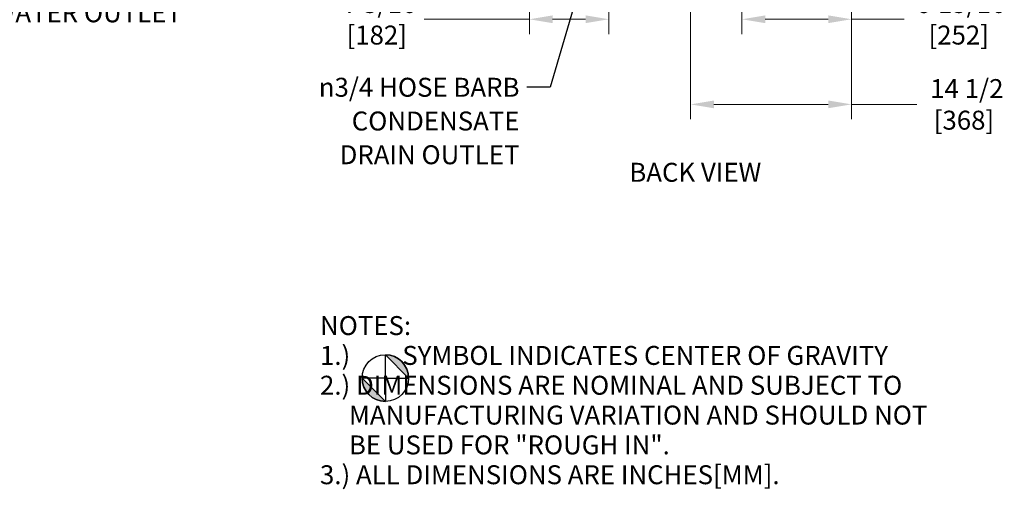
# Model space of a CAD drawing. Units: inches. Extents: x 72 to 334, y 21 to 223.
# Drawn here: x 211 to 299, y 54 to 96 of the extents above; entities that cross this region are included whole.
import ezdxf

# ---------------------------------------------------------------- set-up
doc = ezdxf.new("R2010")
doc.units = ezdxf.units.IN
doc.header["$LTSCALE"] = 21.333333
doc.header["$MEASUREMENT"] = 0
for name, color, linetype, lineweight in [('Dimension (ANSI)', 7, 'Continuous', 25), ('Dimensions(ANSI)', 7, 'Continuous', 18), ('Symbols(ANSI)', 7, 'Continuous', 25)]:
    doc.layers.add(name, color=color, linetype=linetype, lineweight=lineweight)
doc.styles.add('Current-ANSI', font='arial.ttf')
doc.styles.add('MESTEK', font='arial.ttf')
doc.dimstyles.new('MESTEK FRACTIONS', dxfattribs={"dimscale": 21.333333, "dimtxt": 0.08, "dimasz": 0.098425, "dimexe": 0.063, "dimexo": 0.0625, "dimgap": 0.031496, "dimtad": 0, "dimtih": 1, "dimtoh": 1, "dimdec": 4, "dimrnd": 1e-08, "dimzin": 1, "dimdsep": 46, "dimlunit": 5, "dimtxsty": 'MESTEK', "dimcen": 0.09, "dimdle": 0.393701, "dimclrd": 7, "dimclre": 7, "dimclrt": 7, "dimadec": 0, "dimazin": 0, "dimtfac": 1, "dimtofl": 0, "dimtmove": 0, "dimatfit": 3, "dimfxl": 0, "dimfrac": 2, "dimtolj": 1, "dimtzin": 0, "dimlwd": 15, "dimlwe": 15, "dimarcsym": 0})
doc.dimstyles.new('MESTEK FRACTIONS$7', dxfattribs={"dimscale": 21.333333, "dimtxt": 0.08, "dimasz": 0.098425, "dimexe": 0.063, "dimexo": 0.0625, "dimgap": 0.031496, "dimtad": 0, "dimtih": 1, "dimtoh": 1, "dimdec": 4, "dimrnd": 1e-08, "dimzin": 1, "dimdsep": 46, "dimlunit": 5, "dimtxsty": 'MESTEK', "dimcen": 0.09, "dimdle": 0.393701, "dimclrd": 7, "dimclre": 7, "dimclrt": 7, "dimadec": 0, "dimazin": 0, "dimtfac": 1, "dimtofl": 0, "dimtmove": 0, "dimatfit": 3, "dimfxl": 0, "dimfrac": 2, "dimtolj": 1, "dimtzin": 0, "dimlwd": 25, "dimlwe": 15, "dimarcsym": 0})

# ---------------------------------------------------------------- blocks, each defined once
blk = doc.blocks.new('*D12')
at = {"layer": 'Defpoints', "color": 0, "linetype": 'Continuous'}
for p in [(275.736, 120.07), (285.607, 101.886), (275.736, 96.296)]:
    blk.add_point(p, dxfattribs=at)
at = {"layer": 'Dimensions(ANSI)', "color": 7, "linetype": 'Continuous', "lineweight": 15}
for p, q in [((275.736, 118.736), (275.736, 94.952)), ((285.607, 100.552), (285.607, 94.952)), ((277.835, 96.296), (283.508, 96.296)), ((285.607, 96.296), (290.348, 96.296))]:
    blk.add_line(p, q, dxfattribs=at)
at = {"layer": 'Dimensions(ANSI)', "color": 7, "linetype": 'Continuous'}
for points in [[(277.835, 96.646), (277.835, 95.946), (275.736, 96.296)], [(283.508, 96.646), (283.508, 95.946), (285.607, 96.296)]]:
    blk.add_solid(points, dxfattribs=at)
at = {"layer": 'Dimensions(ANSI)', "color": 7, "linetype": 'Continuous', "lineweight": 18, "insert": (295.274, 96.296), "char_height": 1.70667, "attachment_point": 5, "style": 'MESTEK'}
blk.add_mtext('\\A1; 9 15/16\\P[252]', dxfattribs=at)
blk = doc.blocks.new('*D13')
at = {"layer": 'Defpoints', "color": 0, "linetype": 'Continuous'}
for p in [(271.11, 116.366), (285.607, 101.886), (285.607, 88.631)]:
    blk.add_point(p, dxfattribs=at)
at = {"layer": 'Dimensions(ANSI)', "color": 7, "linetype": 'Continuous', "lineweight": 15}
for p, q in [((271.11, 115.033), (271.11, 87.287)), ((285.607, 100.552), (285.607, 87.287)), ((273.209, 88.631), (283.508, 88.631)), ((285.607, 88.631), (291.491, 88.631))]:
    blk.add_line(p, q, dxfattribs=at)
at = {"layer": 'Dimensions(ANSI)', "color": 7, "linetype": 'Continuous'}
for points in [[(273.209, 88.981), (273.209, 88.281), (271.11, 88.631)], [(283.508, 88.981), (283.508, 88.281), (285.607, 88.631)]]:
    blk.add_solid(points, dxfattribs=at)
at = {"layer": 'Dimensions(ANSI)', "color": 7, "linetype": 'Continuous', "lineweight": 18, "insert": (295.745, 88.631), "char_height": 1.70667, "attachment_point": 5, "style": 'MESTEK'}
blk.add_mtext('\\A1; 14 1/2\\P[368]', dxfattribs=at)
blk = doc.blocks.new('*D30')
at = {"layer": 'Defpoints', "color": 0, "linetype": 'Continuous'}
for p in [(256.572, 104.695), (263.737, 99.236), (263.737, 96.296)]:
    blk.add_point(p, dxfattribs=at)
at = {"layer": 'Dimensions(ANSI)', "color": 7, "linetype": 'Continuous', "lineweight": 15}
for p, q in [((256.572, 103.361), (256.572, 94.952)), ((263.737, 97.903), (263.737, 94.952)), ((256.572, 96.296), (247.08, 96.296)), ((261.637, 96.296), (258.672, 96.296))]:
    blk.add_line(p, q, dxfattribs=at)
at = {"layer": 'Dimensions(ANSI)', "color": 7, "linetype": 'Continuous'}
for points in [[(258.672, 96.646), (258.672, 95.946), (256.572, 96.296)], [(261.637, 96.646), (261.637, 95.946), (263.737, 96.296)]]:
    blk.add_solid(points, dxfattribs=at)
at = {"layer": 'Dimensions(ANSI)', "color": 7, "linetype": 'Continuous', "lineweight": 18, "insert": (242.817, 96.296), "char_height": 1.70667, "attachment_point": 5, "style": 'MESTEK'}
blk.add_mtext('\\A1; 7 3/16\\P[182]', dxfattribs=at)
blk = doc.blocks.new('*D36')
at = {"layer": 'Defpoints', "color": 0, "linetype": 'Continuous'}
for p in [(187.729, 134.232), (191.639, 103.136), (191.639, 99.676)]:
    blk.add_point(p, dxfattribs=at)
at = {"layer": 'Dimensions(ANSI)', "color": 7, "linetype": 'Continuous', "lineweight": 15}
for p, q in [((187.729, 132.899), (187.729, 98.332)), ((185.629, 99.676), (183.53, 99.676)), ((193.739, 99.676), (207.525, 99.676))]:
    blk.add_line(p, q, dxfattribs=at)
at = {"layer": 'Dimensions(ANSI)', "color": 7, "linetype": 'Continuous'}
for points in [[(185.629, 100.026), (185.629, 99.326), (187.729, 99.676)], [(193.739, 100.026), (193.739, 99.326), (191.639, 99.676)]]:
    blk.add_solid(points, dxfattribs=at)
at = {"layer": 'Dimensions(ANSI)', "color": 7, "linetype": 'Continuous', "lineweight": 18, "insert": (208.197, 103.421), "char_height": 1.70667, "attachment_point": 1, "style": 'MESTEK'}
blk.add_mtext('\\A1; 3 15/16\\P[99]{\\PWATER OUTLET}', dxfattribs=at)
blk = doc.blocks.new('Origin Indicator Symbol3')
at = {"layer": 'Dimension (ANSI)'}
h = blk.add_hatch(color=256, dxfattribs=at)
edge = h.paths.add_edge_path(flags=0)
edge.add_line((11.4287, 3.1009), (11.5271, 3.0024))
edge.add_arc((11.4287, 3.0024), 0.0984, 0, 90)
h = blk.add_hatch(color=256, dxfattribs=at)
edge = h.paths.add_edge_path(flags=0)
edge.add_line((11.4287, 2.904), (11.3302, 3.0024))
edge.add_arc((11.4287, 3.0024), 0.0984, 180, 270)
for p, q in [((11.4287, 3.1009), (11.5271, 3.0024)), ((11.4287, 2.904), (11.3302, 3.0024))]:
    blk.add_line(p, q, dxfattribs=at)
at = {"layer": 'Dimension (ANSI)', "flags": 128}
for points in [[(11.4287, 3.0024), (11.4287, 3.1009)], [(11.4287, 3.0024), (11.3302, 3.0024)], [(11.4287, 3.0024), (11.5271, 3.0024)], [(11.4287, 3.0024), (11.4287, 2.904)]]:
    blk.add_lwpolyline(points, dxfattribs=at)
at = {"layer": 'Dimension (ANSI)'}
blk.add_circle((11.4287, 3.0024), 0.0984, dxfattribs=at)
for start, end in [(0, 90), (180, 270)]:
    blk.add_arc((11.4287, 3.0024), 0.0984, start, end, dxfattribs=at)
for points in [[(11.4287, 3.0024), (11.5271, 3.0024), (11.4287, 3.1009), (11.4287, 3.0024)], [(11.4287, 3.0024), (11.4287, 3.1009), (11.4287, 2.904), (11.4287, 3.0024)], [(11.4287, 3.0024), (11.4287, 2.904), (11.3302, 3.0024), (11.4287, 3.0024)], [(11.4287, 3.0024), (11.3302, 3.0024), (11.4287, 3.0024)]]:
    blk.add_solid(points, dxfattribs=at)

msp = doc.modelspace()

# ---------------------------------------------------------------- block references
at = {"layer": 'Dimension (ANSI)', "xscale": 21.33333333333333, "yscale": 21.33333333333333, "zscale": 21.33333333333333}
msp.add_blockref('Origin Indicator Symbol3', (-0.222268, -0.066642), dxfattribs=at)

# ---------------------------------------------------------------- texts
at = {"layer": 'Symbols(ANSI)', "color": 7, "char_height": 1.70666665}
for s, insert, width, attachment_point, line_spacing_factor, style in [('{\\fAIGDT|b0|i0;\\H1.7067;n\\fArial|b0|i0;\\H1.7067;3/4 HOSE BARB\\PCONDENSATE\\PDRAIN OUTLET}', (255.684545, 91.024987), 19.80396756, 3, 1.067599, 'MESTEK'), ('{\\H1x;BACK VIEW}', (271.529081, 83.368483), 19.21560933, 2, 0.944221, 'Current-ANSI'), ('{\\fArial|b0|i0;\\H1.7067;NOTES: \\P \\P1.)         SYMBOL INDICATES CENTER OF GRAVITY\\P2.) DIMENSIONS ARE NOMINAL AND SUBJECT TO \\P     MANUFACTURING VARIATION AND SHOULD NOT \\P     BE USED FOR "ROUGH IN".\\P3.) ALL DIMENSIONS ARE INCHES[MM].}', (237.699944, 69.564969), 92.36866884, 1, 0.944221, 'Current-ANSI')]:
    msp.add_mtext(s, dxfattribs=dict(at, insert=insert, width=width, attachment_point=attachment_point, line_spacing_factor=line_spacing_factor, style=style))

# ---------------------------------------------------------------- dimensions: what is measured, and where the dimension line sits
at = {"layer": 'Dimensions(ANSI)', "color": 7, "linetype": 'Continuous', "lineweight": 18}
for base, p1, p2, text, override, picture, middle in [((191.639036, 99.675835), (187.729085, 134.232125), (191.639036, 103.135813), ' <>\\X[99]{\\PWATER OUTLET}', {"dimtih": 0, "dimtoh": 0, "dimdec": 4, "dimpost": '\\X', "dimse2": 1, "dimtp": 0, "dimtm": 0, "dimtdec": 2, "dimatfit": 1, "dimtvp": -0.333333}, '*D36', (217.497093, 99.675835)), ((275.735743, 96.295863), (285.607258, 101.885813), (275.735743, 120.069787), ' <>\\X[252]', {"dimtih": 0, "dimtoh": 0, "dimdec": 4, "dimlfac": 1.006684, "dimpost": '\\X', "dimtp": 0, "dimtm": 0, "dimtdec": 2, "dimatfit": 2}, '*D12', (295.274063, 96.295863)), ((285.607258, 88.630707), (271.109758, 116.36598), (285.607258, 101.885813), ' <>\\X[368]', {"dimtih": 0, "dimtoh": 0, "dimdec": 4, "dimpost": '\\X', "dimtp": 0, "dimtm": 0, "dimtdec": 2, "dimatfit": 2}, '*D13', (295.745472, 88.630707)), ((263.737203, 96.295863), (256.572258, 104.694813), (263.737203, 99.236318), ' <>\\X[182]', {"dimtih": 0, "dimtoh": 0, "dimdec": 4, "dimpost": '\\X', "dimtp": 0, "dimtm": 0, "dimtdec": 2, "dimatfit": 2}, '*D30', (242.81689, 96.295863))]:
    dim = msp.add_linear_dim(base=base, p1=p1, p2=p2, angle=180, text=text, dimstyle='MESTEK FRACTIONS', override=override, dxfattribs=at)
    dim.commit()
    dim.dimension.update_dxf_attribs({"geometry": picture, "text_midpoint": middle, "dimtype": 160})

# ---------------------------------------------------------------- leaders
at = {"layer": 'Symbols(ANSI)', "color": 7, "linetype": 'Continuous', "lineweight": 25, "annotation_type": 0, "has_hookline": 1, "hookline_direction": 1, "text_width": 19.605526}
msp.add_leader([(263.3086, 106.753539), (258.456198, 90.171654), (256.356461, 90.171654)], dimstyle='MESTEK FRACTIONS$7', override={"dimtad": 0}, dxfattribs=at)

doc.saveas('drawing.dxf')
